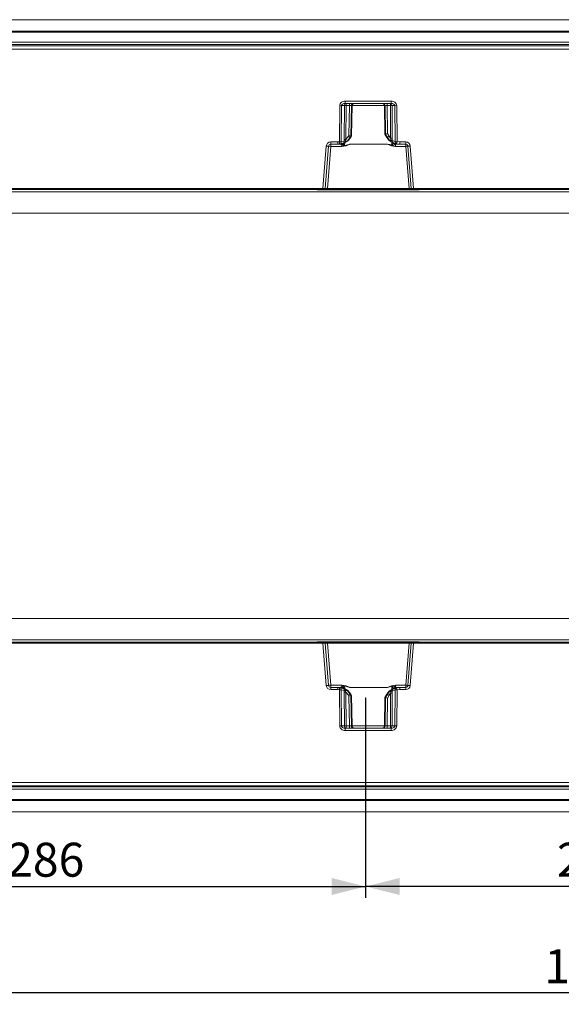
# Model space of a CAD drawing. Units: millimetres. Extents: x 0 to 507, y -3 to 297.
# Drawn here: x 108 to 156, y 69 to 156 of the extents above; entities that cross this region are included whole.
import ezdxf

# ---------------------------------------------------------------- set-up
doc = ezdxf.new("R2010")
doc.units = ezdxf.units.MM
doc.header["$PDSIZE"] = -1
doc.layers.add('FORMAT', color=7, linetype='Continuous')
doc.styles.add('SLDTEXTSTYLE3', font='TXT', dxfattribs={"width": 0.75})
doc.dimstyles.new('SLDDIMSTYLE1', dxfattribs={"dimtxt": 3, "dimasz": 3, "dimexe": 0, "dimexo": 0.0625, "dimgap": 0.75, "dimtad": 2, "dimlfac": 5, "dimrnd": 1e-09, "dimzin": 12, "dimdsep": 46, "dimtxsty": 'SLDTEXTSTYLE3', "dimsah": 1, "dimcen": 0.09, "dimadec": 0, "dimazin": 3, "dimtfac": 1, "dimtofl": 0, "dimtmove": 0, "dimatfit": 3, "dimfxl": 0, "dimfrac": 2, "dimtolj": 1, "dimtzin": 12, "dimarcsym": 0})

# ---------------------------------------------------------------- blocks, each defined once
blk = doc.blocks.new('_D_14')
at = {"layer": 'FORMAT'}
for p, q in [((138.863, 95.778), (138.863, 78.126)), ((181.663, 95.778), (181.663, 78.126)), ((181.663, 79.126), (138.863, 79.126))]:
    blk.add_line(p, q, dxfattribs=at)
for points in [[(138.863, 79.126), (141.863, 78.376), (141.863, 79.876)], [(181.663, 79.126), (178.663, 79.876), (178.663, 78.376)]]:
    blk.add_solid(points, dxfattribs=at)
at = {"layer": 'FORMAT', "insert": (155.772, 82.993, 0.02), "char_height": 3, "attachment_point": 1, "style": 'SLDTEXTSTYLE3'}
blk.add_mtext('214', dxfattribs=at)
blk = doc.blocks.new('_D_15')
at = {"layer": 'FORMAT'}
for p, q in [((81.663, 95.778), (81.663, 78.126)), ((138.863, 95.778), (138.863, 78.126)), ((81.663, 79.126), (138.863, 79.126))]:
    blk.add_line(p, q, dxfattribs=at)
for points in [[(81.663, 79.126), (84.663, 78.376), (84.663, 79.876)], [(138.863, 79.126), (135.863, 79.876), (135.863, 78.376)]]:
    blk.add_solid(points, dxfattribs=at)
at = {"layer": 'FORMAT', "insert": (107.183, 82.993, 0.02), "char_height": 3, "attachment_point": 1, "style": 'SLDTEXTSTYLE3'}
blk.add_mtext('286', dxfattribs=at)
blk = doc.blocks.new('_D_17')
at = {"layer": 'FORMAT'}
for p, q in [((60.42, 101.015), (60.42, 68.716)), ((262.42, 85.716), (262.42, 68.716)), ((262.42, 69.716), (60.42, 69.716))]:
    blk.add_line(p, q, dxfattribs=at)
for points in [[(60.42, 69.716), (63.42, 68.966), (63.42, 70.466)], [(262.42, 69.716), (259.42, 70.466), (259.42, 68.966)]]:
    blk.add_solid(points, dxfattribs=at)
at = {"layer": 'FORMAT', "insert": (154.663, 73.583, 41.02), "char_height": 3, "attachment_point": 1, "style": 'SLDTEXTSTYLE3'}
blk.add_mtext('1010', dxfattribs=at)

msp = doc.modelspace()

# ---------------------------------------------------------------- linework, layer by layer
at = {"color": 7, "linetype": 'Continuous', "lineweight": 15}
for p, q in [((262.4199, 155.7156), (62.6199, 155.7156)), ((60.6199, 154.7156), (160.4199, 154.7156)), ((160.4199, 154.6188), (60.6199, 154.6188)), ((160.4199, 153.7184), (60.6199, 153.7184)), ((160.4199, 153.512), (60.6199, 153.512)), ((60.6199, 153.3983), (160.4199, 153.3983)), ((160.4199, 153.1036), (60.6199, 153.1036)), ((136.5409, 144.9192), (136.57, 148.1191)), ((136.7047, 144.9194), (136.7338, 148.1191)), ((136.9892, 148.1191), (136.7338, 148.1191)), ((136.9605, 145.1393), (136.9892, 148.1191)), ((137.0534, 148.5121), (141.1293, 148.5121)), ((137.0534, 148.5121), (137.0534, 148.3156)), ((137.0534, 148.3156), (141.1293, 148.3156)), ((137.1355, 148.1191), (137.1068, 145.1393)), ((137.4235, 148.1191), (137.1355, 148.1191)), ((137.381, 145.4817), (137.4235, 148.1191)), ((137.6053, 148.1191), (137.5619, 145.43)), ((137.6649, 148.1191), (137.6053, 148.1191)), ((137.6147, 145.43), (137.6649, 148.1191)), ((140.5169, 148.1243), (140.5639, 145.6099)), ((140.5774, 148.1191), (140.5178, 148.1191)), ((140.5178, 148.1191), (140.5646, 145.6086)), ((140.6179, 145.6086), (140.5774, 148.1191)), ((141.0471, 148.1191), (140.7592, 148.1191)), ((140.7592, 148.1191), (140.7988, 145.6603)), ((141.0749, 145.2348), (141.0471, 148.1191)), ((141.1293, 148.5121), (141.1293, 148.3156)), ((141.4489, 148.1191), (141.1935, 148.1191)), ((141.1935, 148.1191), (141.2213, 145.2348)), ((141.4489, 148.1191), (141.4778, 144.9383)), ((141.6127, 148.1191), (141.6416, 144.938)), ((137.1068, 145.1393), (137.3404, 145.4121)), ((137.4956, 145.3156), (137.2506, 145.0177)), ((137.381, 145.4817), (137.3404, 145.4121)), ((137.4956, 145.3156), (137.5622, 145.43)), ((137.5495, 145.3156), (137.4956, 145.3156)), ((137.6145, 145.43), (137.5495, 145.3156)), ((137.5498, 145.315), (137.6177, 145.4346)), ((137.5622, 145.43), (137.5619, 145.43)), ((137.5622, 145.43), (137.6145, 145.43)), ((137.6147, 145.43), (137.6145, 145.43)), ((137.6154, 145.426), (137.6155, 145.4306)), ((140.5511, 145.6317), (140.731, 145.315)), ((140.5646, 145.6086), (140.5649, 145.6086)), ((140.5649, 145.6086), (140.6176, 145.6086)), ((140.7313, 145.3156), (140.5649, 145.6086)), ((140.6176, 145.6086), (140.7883, 145.3156)), ((140.6176, 145.6086), (140.6179, 145.6086)), ((140.7883, 145.3156), (140.7313, 145.3156)), ((140.7883, 145.3156), (140.9484, 145.1)), ((140.7988, 145.6603), (140.9434, 145.4121)), ((141.0749, 145.2348), (140.9434, 145.4121)), ((135.0859, 140.8138), (135.3794, 144.5433)), ((135.2838, 140.8077), (135.5768, 144.5313)), ((135.7762, 144.5225), (135.4842, 140.8121)), ((135.7762, 144.9101), (136.406, 144.9101)), ((135.7762, 144.9101), (135.7762, 144.7156)), ((135.7762, 144.7156), (136.406, 144.7156)), ((135.7762, 144.5225), (135.7762, 144.7156)), ((136.7726, 144.5225), (135.7762, 144.5225)), ((136.5409, 144.9192), (136.406, 144.9101)), ((136.406, 144.7156), (136.406, 144.9101)), ((136.5674, 144.7264), (136.406, 144.7156)), ((136.406, 144.7156), (136.6166, 144.7156)), ((136.5693, 144.7267), (136.8886, 144.8021)), ((136.6166, 144.7156), (136.6182, 144.7159)), ((136.7047, 144.9194), (136.9772, 144.9824)), ((136.7726, 144.6408), (136.7726, 144.5225)), ((137.0126, 144.5646), (137.4812, 144.7138)), ((140.8019, 144.7173), (137.4812, 144.7173)), ((137.4812, 144.7173), (137.4812, 144.7138)), ((140.8019, 144.7138), (137.4812, 144.7138)), ((140.8019, 144.7173), (140.8019, 144.7138)), ((140.8019, 144.7138), (141.1687, 144.5848)), ((141.1964, 145.0335), (141.4778, 144.9383)), ((141.2637, 144.8634), (141.5935, 144.7494)), ((141.5104, 144.5225), (141.5104, 144.6899)), ((142.4065, 144.5225), (141.5104, 144.5225)), ((141.562, 144.7177), (141.5661, 144.7156)), ((141.5661, 144.7156), (141.8771, 144.7156)), ((141.8771, 144.7156), (141.5954, 144.7489)), ((141.8771, 144.9101), (141.6416, 144.938)), ((142.4065, 144.9101), (141.8771, 144.9101)), ((141.8771, 144.7156), (141.8771, 144.9101)), ((141.8771, 144.7156), (142.4065, 144.7156)), ((142.4065, 144.7156), (142.4065, 144.9101)), ((142.4065, 144.7156), (142.4065, 144.5225)), ((142.6985, 140.8121), (142.4065, 144.5225)), ((142.6059, 144.5313), (142.8989, 140.8077)), ((143.0968, 140.8138), (142.8032, 144.5433)), ((260.4199, 140.497), (62.4199, 140.497)), ((85.9539, 140.8138), (135.0859, 140.8138)), ((135.0859, 140.7156), (85.9539, 140.7156)), ((134.5888, 140.6794), (134.5888, 140.7156)), ((134.8286, 140.7156), (134.8286, 140.6773)), ((143.3541, 140.6773), (134.8286, 140.6773)), ((135.0859, 140.7156), (135.0859, 140.8138)), ((135.0859, 140.7156), (135.1841, 140.7156)), ((135.4842, 140.7156), (135.1841, 140.7156)), ((135.4842, 140.7156), (135.4842, 140.8121)), ((142.6985, 140.8121), (135.4842, 140.8121)), ((142.6985, 140.7156), (135.4842, 140.7156)), ((142.6985, 140.7156), (142.6985, 140.8121)), ((142.9986, 140.7156), (142.6985, 140.7156)), ((142.9986, 140.7156), (143.0968, 140.7156)), ((160.4199, 140.8138), (143.0968, 140.8138)), ((143.0968, 140.8138), (143.0968, 140.7156)), ((160.4199, 140.7156), (143.0968, 140.7156)), ((143.3541, 140.7156), (143.3541, 140.6773)), ((143.5939, 140.7156), (143.5939, 140.6794)), ((260.4199, 138.6251), (62.4199, 138.6251)), ((260.4199, 102.806), (62.4199, 102.806)), ((260.4199, 100.9342), (62.4199, 100.9342)), ((85.9538, 100.7156), (135.0859, 100.7156)), ((135.0859, 100.6173), (85.9538, 100.6173)), ((134.5888, 100.7156), (134.5888, 100.7517)), ((134.8286, 100.7538), (143.3541, 100.7538)), ((134.8286, 100.7538), (134.8286, 100.7156)), ((135.0859, 100.6173), (135.0859, 100.7156)), ((135.0859, 100.7156), (135.184, 100.7156)), ((135.3794, 96.8878), (135.0859, 100.6173)), ((135.184, 100.7156), (135.4841, 100.7156)), ((135.5768, 96.8999), (135.2837, 100.6234)), ((135.4841, 100.7156), (135.4841, 100.6191)), ((135.4841, 100.7156), (142.6984, 100.7156)), ((135.7762, 96.9086), (135.4841, 100.6191)), ((135.4841, 100.6191), (142.6984, 100.6191)), ((142.6984, 100.6191), (142.4064, 96.9086)), ((142.8988, 100.6234), (142.6058, 96.8999)), ((142.6984, 100.6191), (142.6984, 100.7156)), ((142.6984, 100.7156), (142.9985, 100.7156)), ((143.0967, 100.6173), (142.8032, 96.8878)), ((142.9985, 100.7156), (143.0967, 100.7156)), ((143.0967, 100.7156), (160.4198, 100.7156)), ((143.0967, 100.7156), (143.0967, 100.6173)), ((160.4198, 100.6173), (143.0967, 100.6173)), ((143.3541, 100.7538), (143.3541, 100.7156)), ((143.5939, 100.7517), (143.5939, 100.7156)), ((135.7762, 96.7156), (135.7762, 96.9086)), ((136.7726, 96.9086), (135.7762, 96.9086)), ((135.7762, 96.7156), (135.7762, 96.521)), ((136.4059, 96.7156), (135.7762, 96.7156)), ((136.4059, 96.521), (136.4059, 96.7156)), ((136.4059, 96.7156), (136.5673, 96.7047)), ((136.4059, 96.7156), (136.6165, 96.7156)), ((136.5693, 96.7045), (136.8885, 96.629)), ((136.6294, 96.713), (136.6165, 96.7156)), ((136.7726, 96.9086), (136.7726, 96.7903)), ((136.9395, 96.6398), (136.8222, 96.6773)), ((137.0125, 96.8665), (137.4811, 96.7173)), ((140.8018, 96.7173), (137.4811, 96.7173)), ((137.4811, 96.7173), (137.4811, 96.7138)), ((137.4811, 96.7138), (140.8018, 96.7138)), ((140.8018, 96.7173), (141.1686, 96.8463)), ((140.8018, 96.7138), (140.8018, 96.7173)), ((141.2636, 96.5678), (141.5934, 96.6817)), ((141.5104, 96.7413), (141.5104, 96.9086)), ((142.4064, 96.9086), (141.5104, 96.9086)), ((141.566, 96.7156), (141.533, 96.6989)), ((141.566, 96.7156), (141.877, 96.7156)), ((141.5953, 96.6822), (141.877, 96.7156)), ((141.877, 96.7156), (141.877, 96.521)), ((142.4064, 96.7156), (141.877, 96.7156)), ((142.4064, 96.9086), (142.4064, 96.7156)), ((142.4064, 96.521), (142.4064, 96.7156)), ((136.4059, 96.521), (135.7762, 96.521)), ((136.5409, 96.512), (136.4059, 96.521)), ((136.5699, 93.3121), (136.5409, 96.512)), ((136.7337, 93.3121), (136.7047, 96.5117)), ((136.7047, 96.5117), (136.9771, 96.4487)), ((136.9604, 96.2918), (136.9891, 93.3121)), ((137.1068, 96.2918), (137.1355, 93.3121)), ((137.3404, 96.0191), (137.1068, 96.2918)), ((137.2506, 96.4134), (137.4955, 96.1156)), ((137.3404, 96.0191), (137.3809, 95.9494)), ((137.3809, 95.9494), (137.4234, 93.3121)), ((137.4955, 96.1156), (137.5494, 96.1156)), ((137.4955, 96.1156), (137.5621, 96.0011)), ((137.6144, 96.0011), (137.5494, 96.1156)), ((137.6282, 95.978), (137.5498, 96.1161)), ((137.6052, 93.3121), (137.5619, 96.0011)), ((137.5619, 96.0011), (137.5621, 96.0011)), ((137.5621, 96.0011), (137.6144, 96.0011)), ((137.6144, 96.0011), (137.6146, 96.0011)), ((137.6146, 96.0011), (137.6648, 93.3121)), ((137.6657, 93.3068), (137.6154, 95.9998)), ((140.5638, 95.8212), (140.5169, 93.3068)), ((140.5177, 93.3121), (140.5646, 95.8225)), ((140.7309, 96.1162), (140.551, 95.7994)), ((140.5646, 95.8225), (140.5648, 95.8225)), ((140.7312, 96.1156), (140.5648, 95.8225)), ((140.5648, 95.8225), (140.6175, 95.8225)), ((140.6178, 95.8225), (140.5774, 93.3121)), ((140.6175, 95.8225), (140.7882, 96.1156)), ((140.6175, 95.8225), (140.6178, 95.8225)), ((140.7312, 96.1156), (140.7882, 96.1156)), ((140.7591, 93.3121), (140.7988, 95.7708)), ((140.7882, 96.1156), (140.9483, 96.3311)), ((140.7988, 95.7708), (140.9433, 96.0191)), ((141.0749, 96.1963), (140.9433, 96.0191)), ((141.0471, 93.3121), (141.0749, 96.1963)), ((141.1935, 93.3121), (141.2212, 96.1963)), ((141.1963, 96.3976), (141.4777, 96.4928)), ((141.4777, 96.4928), (141.4488, 93.3121)), ((141.6415, 96.4932), (141.6126, 93.3121)), ((141.877, 96.521), (141.6415, 96.4932)), ((142.4064, 96.521), (141.877, 96.521)), ((136.9891, 93.3121), (136.7337, 93.3121)), ((137.0534, 93.1156), (137.0534, 92.9191)), ((141.1292, 93.1156), (137.0534, 93.1156)), ((137.1355, 93.3121), (137.4234, 93.3121)), ((137.6052, 93.3121), (137.6648, 93.3121)), ((140.5177, 93.3121), (140.5774, 93.3121)), ((141.0471, 93.3121), (140.7591, 93.3121)), ((141.1292, 92.9191), (141.1292, 93.1156)), ((141.1935, 93.3121), (141.4488, 93.3121)), ((141.1292, 92.9191), (137.0534, 92.9191)), ((60.6198, 88.3275), (160.4198, 88.3275)), ((160.4198, 88.0328), (60.6198, 88.0328)), ((60.6198, 87.9191), (160.4198, 87.9191)), ((60.6198, 87.7127), (160.4198, 87.7127)), ((60.6198, 86.8124), (160.4198, 86.8124)), ((160.4198, 86.7156), (60.6198, 86.7156)), ((262.4199, 85.7156), (62.6199, 85.7156))]:
    msp.add_line(p, q, dxfattribs=at)
at = {"color": 8, "linetype": 'Continuous', "lineweight": 15}
for p, q in [((140.517, 148.1191), (137.6657, 148.1191)), ((136.6182, 144.7159), (136.6295, 144.7181)), ((137.0135, 144.8505), (137.0089, 144.5887)), ((141.1734, 144.6071), (141.1683, 144.9015)), ((141.5331, 144.7322), (141.562, 144.7177)), ((137.0134, 96.5806), (137.0088, 96.8425)), ((141.1734, 96.8241), (141.1682, 96.5296)), ((137.6656, 93.3121), (140.517, 93.3121))]:
    msp.add_line(p, q, dxfattribs=at)
at = {"color": 7, "linetype": 'Continuous', "lineweight": 15, "flags": 128}
for points in [[(136.7338, 148.1191), (136.7395, 148.1559), (136.7564, 148.1917), (136.7856, 148.2265), (136.8274, 148.2582), (136.9355, 148.3018), (137.0534, 148.3156)], [(141.1293, 148.3156), (141.2472, 148.3018), (141.3553, 148.2582), (141.397, 148.2265), (141.4263, 148.1917), (141.4432, 148.1559), (141.4489, 148.1191)], [(136.9265, 144.7998), (137.2831, 145.0077), (137.546, 145.3277)], [(136.9396, 144.7913), (137.2894, 144.9995), (137.5495, 145.3156)], [(140.7313, 145.3156), (140.9448, 145.0417), (141.2567, 144.8273)], [(140.7348, 145.3277), (140.962, 145.0395), (141.2661, 144.8361)], [(136.7636, 144.7504), (136.7641, 144.7481), (136.7744, 144.7446), (136.7941, 144.7465), (136.8244, 144.754)], [(137.4812, 144.7138), (137.1398, 144.5712), (136.7726, 144.5225)], [(137.0089, 144.5887), (137.0046, 144.5881), (137, 144.5891), (136.99, 144.5959), (136.944, 144.6628), (136.8917, 144.7599)], [(136.9772, 144.9824), (136.9643, 145.0551), (136.9605, 145.1393)], [(137.2506, 145.0177), (137.2028, 144.9857), (137.1461, 144.9693), (137.1101, 144.9779), (137.0948, 144.9866), (137.086, 144.9887), (137.0592, 144.9872), (137.0136, 144.983), (136.9772, 144.9824)], [(137.0089, 144.5887), (137.2738, 144.6507), (137.3905, 144.6903), (137.4474, 144.7099), (137.4677, 144.7154), (137.4812, 144.7173)], [(137.0089, 144.5887), (137.011, 144.5752), (137.0126, 144.5646)], [(137.1068, 145.1393), (137.0908, 145.0851), (137.0856, 145.0381), (137.0878, 145.0181), (137.0933, 145.0012), (137.1019, 144.9879), (137.1134, 144.9782), (137.1425, 144.9698), (137.1769, 144.975), (137.2506, 145.0177)], [(141.5104, 144.5225), (141.1432, 144.5712), (140.8019, 144.7138)], [(140.9484, 145.1), (141.021, 145.0478), (141.0549, 145.0404), (141.0698, 145.0428), (141.0825, 145.0497), (141.0924, 145.0612), (141.099, 145.0772), (141.1022, 145.0971), (141.102, 145.1202), (141.0749, 145.2348)], [(141.1964, 145.0335), (141.1625, 145.0375), (141.121, 145.0461), (141.0963, 145.0502), (141.0871, 145.0483), (141.0703, 145.0417), (141.0386, 145.0419), (140.9895, 145.0653), (140.9484, 145.1)], [(141.1734, 144.6071), (141.1708, 144.5946), (141.1687, 144.5848)], [(141.2213, 145.2348), (141.2165, 145.1294), (141.1964, 145.0335)], [(141.3564, 144.7851), (141.3844, 144.7752), (141.4025, 144.771), (141.412, 144.7725), (141.4126, 144.7745)], [(137.4811, 96.7173), (137.1398, 96.8599), (136.7726, 96.9086)], [(137.0088, 96.8425), (137.0045, 96.843), (136.9999, 96.842), (136.99, 96.8353), (136.9735, 96.8153), (136.944, 96.7683), (136.8916, 96.6712)], [(137.5459, 96.1034), (137.283, 96.4234), (136.9264, 96.6313)], [(137.5494, 96.1156), (137.2893, 96.4316), (136.9395, 96.6398)], [(137.0125, 96.8665), (137.0105, 96.8531), (137.0088, 96.8425)], [(137.0088, 96.8425), (137.2737, 96.7804), (137.3904, 96.7408), (137.4473, 96.7212), (137.4676, 96.7157), (137.4811, 96.7138)], [(141.2566, 96.6038), (140.9447, 96.3894), (140.7312, 96.1156)], [(141.266, 96.595), (140.9619, 96.3916), (140.7347, 96.1034)], [(141.5104, 96.9086), (141.1432, 96.8599), (140.8018, 96.7173)], [(141.1686, 96.8463), (141.1713, 96.8339), (141.1734, 96.8241)], [(141.3867, 96.6496), (141.3856, 96.6524), (141.3753, 96.6525), (141.3563, 96.646)], [(136.9771, 96.4487), (136.9642, 96.376), (136.9604, 96.2918)], [(137.2506, 96.4134), (137.2027, 96.4454), (137.146, 96.4618), (137.0947, 96.4445), (137.086, 96.4424), (137.0591, 96.4439), (137.0136, 96.4481), (136.9771, 96.4487)], [(137.1068, 96.2918), (137.0908, 96.346), (137.0856, 96.3931), (137.0878, 96.413), (137.0933, 96.4299), (137.1019, 96.4433), (137.1133, 96.453), (137.1424, 96.4614), (137.1768, 96.4561), (137.2506, 96.4134)], [(141.1963, 96.3976), (141.1624, 96.3936), (141.1209, 96.385), (141.0963, 96.3809), (141.087, 96.3828), (141.0702, 96.3894), (141.0386, 96.3893), (140.9894, 96.3658), (140.9483, 96.3311)], [(140.9483, 96.3311), (141.0209, 96.3833), (141.0548, 96.3908), (141.0697, 96.3883), (141.0824, 96.3814), (141.0923, 96.3699), (141.0989, 96.3539), (141.1021, 96.334), (141.102, 96.3109), (141.0749, 96.1963)], [(141.2212, 96.1963), (141.2164, 96.3017), (141.1963, 96.3976)], [(136.7337, 93.3121), (136.7395, 93.2752), (136.7563, 93.2394), (136.7856, 93.2046), (136.8273, 93.1729), (136.9354, 93.1293), (137.0534, 93.1156)], [(141.1292, 93.1156), (141.2471, 93.1293), (141.3552, 93.1729), (141.397, 93.2046), (141.4262, 93.2394), (141.4431, 93.2752), (141.4488, 93.3121)]]:
    msp.add_lwpolyline(points, dxfattribs=at)
at = {"color": 8, "linetype": 'Continuous', "lineweight": 15, "flags": 128}
for points in [[(141.3118, 144.8044), (141.2702, 144.7276), (141.2262, 144.6557), (141.2019, 144.6224), (141.1884, 144.6095), (141.1844, 144.6073), (141.1806, 144.6062), (141.177, 144.6061), (141.1734, 144.6071)], [(136.6294, 96.713), (136.7004, 96.6948), (136.7599, 96.6521)], [(141.3117, 96.6268), (141.2702, 96.7035), (141.2018, 96.8088), (141.1883, 96.8216), (141.1844, 96.8238), (141.1805, 96.825), (141.1769, 96.825), (141.1734, 96.8241)]]:
    msp.add_lwpolyline(points, dxfattribs=at)
at = {"color": 7, "linetype": 'Continuous', "lineweight": 15}
for centre, radius, start, end in [((137.0065, 148.076), 0.4386, 83.851682, 174.368421), ((136.6519, 155.4428), 7.3242, 269.359276, 270.640724), ((137.1726, 148.1327), 0.1839, 96.120925, 184.251012), ((137.0624, 140.8339), 7.2855, 89.424411, 90.575589), ((137.7089, 148.1672), 0.5754, 165.061336, 184.801979), ((137.9969, 148.1672), 0.5754, 165.061336, 184.801979), ((137.5144, 144.5085), 3.6117, 88.557964, 91.442036), ((137.8048, 148.116), 0.1996, 90.106081, 179.112894), ((137.8645, 148.116), 0.1996, 90.107788, 179.109473), ((137.8579, 148.1287), 0.1924, 103.820725, 182.805051), ((140.3182, 148.116), 0.1996, 0.890527, 89.892212), ((140.3244, 148.1291), 0.1928, 357.090327, 75.240787), ((140.3778, 148.116), 0.1996, 0.887106, 89.893919), ((140.6683, 144.5085), 3.6117, 88.557964, 91.442036), ((140.1858, 148.1672), 0.5754, 355.198021, 14.938664), ((141.0101, 148.1327), 0.1839, 355.748988, 83.879075), ((140.4737, 148.1672), 0.5754, 355.198021, 14.938664), ((141.1203, 140.8339), 7.2855, 89.424411, 90.575589), ((141.1762, 148.076), 0.4386, 5.629636, 96.150261), ((141.5308, 155.4428), 7.3242, 269.359276, 270.640724), ((136.4461, 143.8017), 1.842, 55.268759, 60.953502), ((135.4878, 138.509), 7.2252, 73.317111, 74.809423), ((143.8781, 134.534), 11.5445, 105.469756, 106.403711), ((141.8369, 143.803), 1.8405, 119.043119, 124.732645), ((135.7762, 144.5121), 0.398, 90.000833, 175.49949), ((135.6517, 147.3736), 2.8433, 264.504868, 268.490689), ((135.7762, 144.5156), 0.2, 90.001197, 175.498736), ((135.6139, 143.0939), 1.4379, 83.518838, 91.477751), ((136.6135, 152.0726), 7.1538, 269.418524, 270.730537), ((157.9151, 147.7556), 21.5615, 187.55913, 188.076145), ((136.5922, 144.5442), 0.1839, 97.14204, 97.754483), ((136.527, 144.9003), 0.1787, 283.696764, 6.120163), ((135.8529, 142.923), 1.9485, 61.833553, 66.92022), ((136.5022, 145.9505), 1.2389, 275.900688, 290.674696), ((136.5643, 144.9679), 0.3878, 302.486886, 327.56474), ((137.0533, 145.1087), 0.5456, 239.04344, 265.715784), ((136.513, 145.8448), 1.1083, 289.808437, 311.726288), ((136.8092, 144.9531), 0.1706, 297.747232, 9.89633), ((137.0337, 137.8809), 7.2587, 89.422286, 90.577714), ((140.5813, 143.2923), 1.4419, 65.753839, 81.200718), ((141.7361, 145.8211), 1.0679, 222.471911, 243.748102), ((141.1481, 137.9765), 7.2587, 89.422286, 90.577714), ((141.0948, 145.4334), 0.8518, 274.971655, 299.200656), ((141.3577, 144.9989), 0.165, 167.90295, 235.277079), ((141.9191, 146.3041), 1.6186, 245.840381, 256.202716), ((141.5532, 144.8818), 0.1662, 217.569724, 273.025055), ((141.6519, 144.915), 0.1757, 172.379474, 250.563688), ((141.5759, 151.937), 6.9994, 269.197154, 270.538071), ((141.7399, 144.2668), 0.4813, 111.186285, 118.477208), ((141.5718, 144.6517), 0.1001, 76.343002, 77.488675), ((129.5964, 147.7808), 12.3761, 345.819543, 346.72046), ((142.4065, 144.5121), 0.398, 4.50051, 89.999167), ((142.4065, 144.5156), 0.2, 4.499885, 90.000182), ((142.5688, 143.0939), 1.4379, 88.522249, 96.481162), ((142.531, 147.3736), 2.8433, 271.509311, 275.495132), ((134.757, 146.2122), 5.5354, 268.258655, 270.740792), ((135.3672, 146.7236), 5.9165, 267.275448, 269.192581), ((135.1841, 140.8156), 0.1, 269.997518, 355.500245), ((135.3144, 144.0128), 3.2052, 269.453526, 273.037425), ((142.8804, 144.5697), 3.7621, 267.227881, 270.281168), ((142.7896, 147.5631), 6.7563, 270.926578, 272.605394), ((142.9986, 140.8156), 0.1, 184.499755, 270.002482), ((143.4022, 148.8996), 8.2224, 269.664817, 271.335736), ((134.7833, 92.2165), 8.5374, 89.695649, 91.304905), ((135.393, 93.8685), 6.7558, 90.926594, 92.605484), ((135.184, 100.6156), 0.1, 4.498324, 90.000497), ((135.3022, 96.8606), 3.7628, 87.228188, 90.280935), ((142.8683, 97.4182), 3.2054, 89.453536, 93.03734), ((142.9985, 100.6156), 0.1, 89.999503, 175.501676), ((142.8155, 94.7091), 5.9148, 87.27516, 89.192762), ((143.4284, 95.5343), 5.2201, 88.183681, 90.815765), ((135.6516, 94.0577), 2.8431, 91.509026, 95.495206), ((135.7762, 96.919), 0.398, 184.50051, 270.000025), ((135.6139, 98.3372), 1.4378, 268.522106, 276.481306), ((135.7762, 96.9156), 0.2, 184.499885, 270.000182), ((157.3098, 93.7586), 20.9507, 171.916318, 172.448407), ((136.591, 96.8776), 0.1745, 262.207406, 262.850892), ((136.5269, 96.5308), 0.1787, 353.87801, 76.305062), ((135.8548, 98.504), 1.9439, 293.072769, 298.17175), ((137.0589, 96.3045), 0.5639, 94.725826, 120.515771), ((136.5641, 96.4631), 0.388, 32.440088, 57.505417), ((136.8091, 96.478), 0.1706, 350.104814, 62.248572), ((136.5128, 95.5861), 1.1085, 48.275557, 70.189718), ((140.5814, 98.1384), 1.4415, 278.796953, 294.248489), ((141.0968, 96.0043), 0.8451, 60.701521, 85.126729), ((141.9109, 95.1506), 1.5938, 103.716153, 114.24075), ((141.5566, 96.5442), 0.1716, 86.842295, 148.215791), ((141.6519, 96.5161), 0.1757, 109.441452, 187.612756), ((141.7393, 97.1631), 0.48, 241.512537, 248.82397), ((141.5681, 96.7951), 0.1162, 282.590623, 283.5777), ((129.4239, 93.6082), 12.5536, 13.285908, 14.174089), ((142.5687, 98.3372), 1.4378, 263.518694, 271.477894), ((142.4064, 96.9156), 0.2, 270.000295, 355.499638), ((142.4064, 96.919), 0.398, 269.999975, 355.49949), ((142.5309, 94.0577), 2.8431, 84.504794, 88.490974), ((136.6134, 89.359), 7.1534, 89.269441, 90.581492), ((137.0336, 103.5502), 7.2587, 269.422286, 270.577714), ((136.448, 97.6262), 1.8383, 299.04073, 304.737009), ((134.3137, 107.0336), 11.5007, 285.467977, 286.40549), ((143.8793, 106.9017), 11.5493, 253.596482, 254.530051), ((141.8377, 97.6294), 1.842, 235.268759, 240.953502), ((141.7359, 95.6101), 1.0678, 116.251562, 137.529464), ((141.148, 103.4547), 7.2587, 269.422286, 270.577714), ((141.3575, 96.4322), 0.1648, 124.696393, 192.127049), ((141.5758, 89.4936), 6.9999, 89.461946, 90.80282), ((136.6518, 85.9883), 7.3242, 89.359276, 90.640724), ((137.0064, 93.3551), 0.4386, 185.628168, 276.151037), ((137.1725, 93.2984), 0.1839, 175.74979, 263.878273), ((137.0623, 100.5972), 7.2855, 269.424411, 270.575589), ((137.7094, 93.2639), 0.5759, 175.20637, 194.930315), ((137.997, 93.2639), 0.5756, 175.200731, 194.935954), ((137.5143, 96.9226), 3.6117, 268.557964, 271.442036), ((137.8048, 93.3152), 0.1996, 180.888795, 269.893944), ((137.8644, 93.3152), 0.1996, 180.887106, 269.893919), ((140.3181, 93.3152), 0.1996, 270.106081, 359.112894), ((140.3778, 93.3152), 0.1996, 270.106056, 359.111205), ((140.6682, 96.9226), 3.6117, 268.557964, 271.442036), ((140.1856, 93.2639), 0.5756, 345.064046, 4.799269), ((141.01, 93.2984), 0.1839, 276.121727, 4.25021), ((140.4735, 93.2639), 0.5756, 345.064046, 4.799269), ((141.1203, 100.5972), 7.2855, 269.424411, 270.575589), ((141.1762, 93.3551), 0.4386, 263.850351, 354.370443), ((141.5307, 85.9883), 7.3242, 89.359276, 90.640724)]:
    msp.add_arc(centre, radius, start, end, dxfattribs=at)
at = {"color": 8, "linetype": 'Continuous', "lineweight": 15}
for centre, radius, start, end in [((136.6288, 144.8868), 0.1686, 270.249449, 327.797545), ((141.5605, 144.8977), 0.2138, 215.063284, 256.462153), ((141.5507, 144.8985), 0.1672, 211.282983, 263.954049), ((136.5362, 95.67), 1.0471, 74.148015, 84.890063), ((141.5618, 96.5306), 0.2169, 103.733181, 145.831383), ((141.5553, 96.5246), 0.1757, 97.269753, 153.304147)]:
    msp.add_arc(centre, radius, start, end, dxfattribs=at)
at = {"layer": 'FORMAT', "lineweight": 0}
msp.add_point((138.8633, 95.7781), dxfattribs=at)

# ---------------------------------------------------------------- dimensions: what is measured, and where the dimension line sits
at = {"layer": 'FORMAT'}
for base, p1, p2, picture, middle in [((60.4199, 69.7156), (262.4199, 85.7156), (60.4199, 101.015), '_D_17', (160.3155, 69.7156)), ((138.8633, 79.1261), (181.6633, 95.7781), (138.8633, 95.7781), '_D_14', (160.3155, 79.1261))]:
    dim = msp.add_linear_dim(base=base, p1=p1, p2=p2, dimstyle='SLDDIMSTYLE1', dxfattribs=at)
    dim.commit()
    dim.dimension.update_dxf_attribs({"geometry": picture, "text_midpoint": middle, "dimtype": 160})
dim = msp.add_linear_dim(base=(138.8633, 79.1261), p1=(81.6633, 95.7781), p2=(138.8633, 95.7781), angle=0, dimstyle='SLDDIMSTYLE1', dxfattribs=at)
dim.commit()
dim.dimension.update_dxf_attribs({"geometry": '_D_15', "text_midpoint": (111.7271, 79.1261), "dimtype": 160})

doc.saveas('drawing.dxf')
